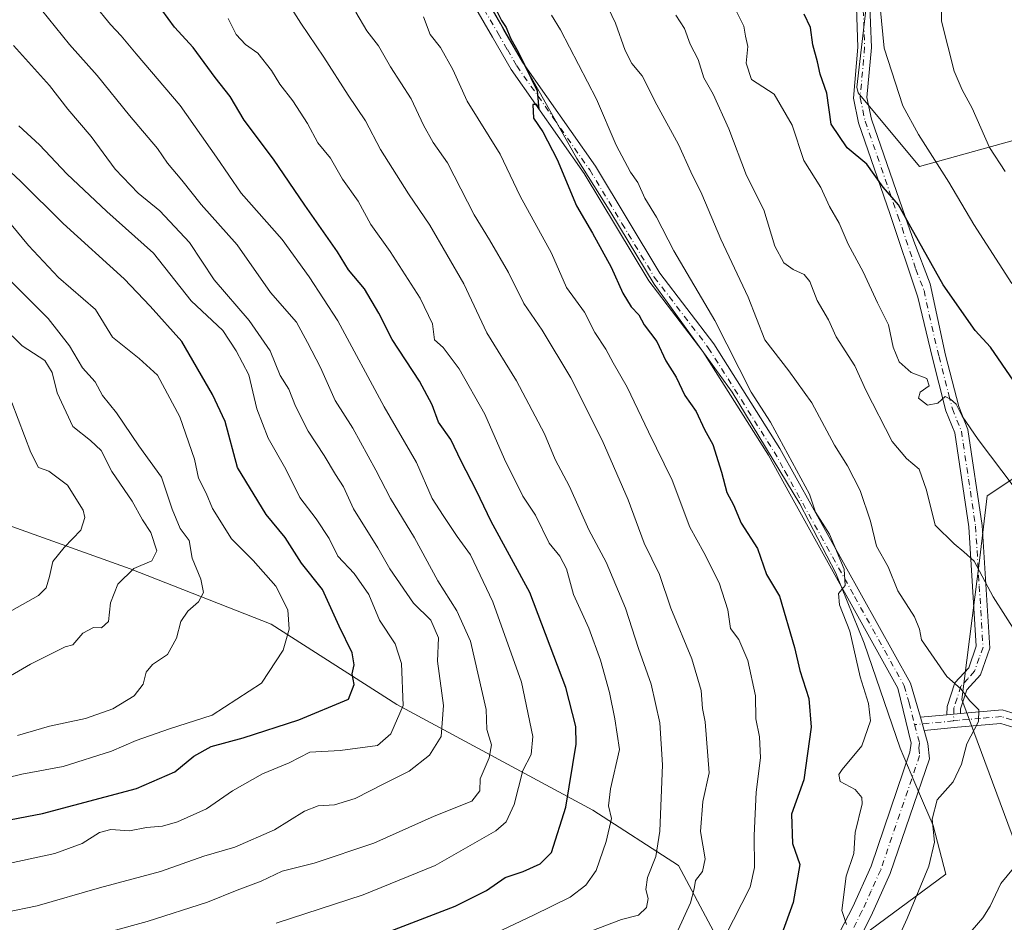
# Model space of a CAD drawing. Units: metres. Extents: x 620849 to 624295, y 4743373 to 4745747.
# Drawn here: x 622776 to 622995, y 4743545 to 4743746 of the extents above; entities that cross this region are included whole.
import ezdxf

# ---------------------------------------------------------------- set-up
doc = ezdxf.new("R2010")
doc.units = ezdxf.units.M
doc.header["$MEASUREMENT"] = 0
doc.linetypes.add('DGN Style 4', pattern=[2.6384748266838614, 1.318413404963828, -0.6592067024819142, 0.001648016756204785, -0.6592067024819142])
for name, color, linetype, lineweight in [('Arbolado forestal CxS', 92, 'Continuous', 0), ('Camino Cxs', 7, 'Continuous', 0), ('Camino eje', 30, 'DGN Style 4', 13), ('Comarca', 135, 'Continuous', 13), ('Comarca CxS', 21, 'Continuous', 0), ('Cortafuegos CxS', 92, 'Continuous', 0), ('Curva de nivel maestra', 30, 'Continuous', 30), ('Curva de nivel normal', 30, 'Continuous', 0), ('Municipio', 91, 'Continuous', 13), ('Municipio CxS', 4, 'Continuous', 0), ('Pista no pavimentada Cxs', 111, 'Continuous', 0), ('Pista no pavimentada eje', 91, 'DGN Style 4', 0)]:
    doc.layers.add(name, color=color, linetype=linetype, lineweight=lineweight)

msp = doc.modelspace()

# ---------------------------------------------------------------- linework, layer by layer
at = {"layer": 'Arbolado forestal CxS', "color": 92, "linetype": 'Continuous', "lineweight": 0}
for points in [[(622334.9568999996, 4743901.221100001, 663.1408999999985), (622342.9389000004, 4743893.092300001, 661.3064000000013), (622346.6703000005, 4743889.292500001, 661.2363000000041), (622372.0752999998, 4743850.7303, 664.6288000000059), (622408.7603000002, 4743816.1821, 672.796199999997), (622429.9036999998, 4743792.2609, 677.0206999999937), (622459.5393000003, 4743779.887700001, 681.8371000000043), (622569.6766999997, 4743734.169500001, 701.6873999999953), (622632.6445000004, 4743713.165899999, 716.1763000000064), (622644.9823000003, 4743695.0527, 718.7792000000045), (622676.3344999999, 4743667.042500001, 723.5188000000054), (622700.9688999997, 4743654.718499999, 728.4330000000047), (622746.8065, 4743642.512700001, 740.8525999999983), (622800.6277000001, 4743623.3453, 758.6609999999928), (622831.9813000001, 4743611.0211, 768.3313999999956), (622859.9748999998, 4743593.094900001, 777.9100999999937), (622903.6448999997, 4743569.565099999, 801.7614000000032), (622922.6804999998, 4743557.2411, 811.1284000000014), (622930.5191000003, 4743542.676100001, 818.1232000000019), (622933.8778999997, 4743534.833100001, 821.0486999999994), (622944.4676999999, 4743527.235099999, 826.8766000000034)], [(622951.7921000002, 4743874.583500001, 831.3631000000024), (622950.8470999999, 4743863.8125, 834.1073000000034), (622927.3573000003, 4743835.2193, 831.960699999996), (622913.7285000002, 4743803.728499999, 832.9383999999991), (622903.6501000002, 4743784.681700001, 833.604800000001), (622914.8475000003, 4743764.514699999, 838.6940000000033), (622942.6135, 4743761.2205, 847.3218000000053), (622965.4215000002, 4743756.658700001, 854.3754000000046), (622962.3712999999, 4743730.574100001, 851.8341999999976), (622962.6838999996, 4743729.289100001, 851.7765999999974), (622976.3683000002, 4743712.8671, 853.1005000000005), (623009.2119000005, 4743721.989900001, 865.7853999999934)], [(622951.7921000002, 4743874.583500001, 831.3631000000024), (622950.8470999999, 4743863.8125, 834.1073000000034), (622927.3573000003, 4743835.2193, 831.960699999996), (622913.7285000002, 4743803.728499999, 832.9383999999991), (622903.6501000002, 4743784.681700001, 833.604800000001), (622914.8475000003, 4743764.514699999, 838.6940000000033), (622942.6135, 4743761.2205, 847.3218000000053), (622965.4215000002, 4743756.658700001, 854.3754000000046), (622962.3712999999, 4743730.574100001, 851.8341999999976), (622962.6838999996, 4743729.289100001, 851.7765999999974), (622976.3683000002, 4743712.8671, 853.1005000000005), (623009.2119000005, 4743721.989900001, 865.7853999999934)], [(622965.4215000002, 4743756.658700001, 854.3754000000046), (622962.3712999999, 4743730.574100001, 851.8341999999976), (622962.6838999996, 4743729.289100001, 851.7765999999974), (622976.3683000002, 4743712.8671, 853.1005000000005), (623009.2119000005, 4743721.989900001, 865.7853999999934)], [(623012.1853, 4743753.9099, 867.8537000000069), (623011.5806999998, 4743741.217900001, 868.0945000000065), (623009.2119000005, 4743721.989900001, 865.7853999999934), (622976.3683000002, 4743712.8671, 853.1005000000005), (622962.6838999996, 4743729.289100001, 851.7765999999974), (622962.3712999999, 4743730.574100001, 851.8341999999976), (622965.4215000002, 4743756.658700001, 854.3754000000046)], [(623009.2119000005, 4743721.989900001, 865.7853999999934), (623008.4209000003, 4743707.520300001, 862.9737000000023), (623004.3746999997, 4743688.9099, 857.747199999998), (623007.6107000001, 4743671.9179, 854.0875999999989), (623003.5645000003, 4743647.6437, 847.7639000000055), (622991.4271, 4743639.552300001, 842.8445999999967), (622989.8085000003, 4743625.796900001, 840.3328999999941), (622985.7620999999, 4743594.240300001, 834.6454999999987), (622998.7074999996, 4743559.446900001, 839.4621999999945), (622998.7071000002, 4743542.4549, 841.5393999999943), (622993.0330999997, 4743516.502499999, 846.5255999999937)], [(623003.5645000003, 4743647.6437, 847.7639000000055), (622991.4271, 4743639.552300001, 842.8445999999967), (622989.8085000003, 4743625.796900001, 840.3328999999941), (622985.7620999999, 4743594.240300001, 834.6454999999987), (622998.7074999996, 4743559.446900001, 839.4621999999945)], [(622998.7071000002, 4743542.4549, 841.5393999999943), (622993.0330999997, 4743516.502499999, 846.5255999999937), (622970.1180999996, 4743517.659700001, 838.074099999998), (622944.4676999999, 4743527.235099999, 826.8766000000034), (622933.8778999997, 4743534.833100001, 821.0486999999994), (622930.5191000003, 4743542.676100001, 818.1232000000019), (622922.6804999998, 4743557.2411, 811.1284000000014), (622903.6448999997, 4743569.565099999, 801.7614000000032), (622859.9748999998, 4743593.094900001, 777.9100999999937), (622831.9813000001, 4743611.0211, 768.3313999999956), (622800.6277000001, 4743623.3453, 758.6609999999928), (622746.8065, 4743642.512700001, 740.8525999999983)], [(622746.8065, 4743642.512700001, 740.8525999999983), (622800.6277000001, 4743623.3453, 758.6609999999928), (622831.9813000001, 4743611.0211, 768.3313999999956), (622859.9748999998, 4743593.094900001, 777.9100999999937), (622903.6448999997, 4743569.565099999, 801.7614000000032), (622922.6804999998, 4743557.2411, 811.1284000000014), (622930.5191000003, 4743542.676100001, 818.1232000000019), (622933.8778999997, 4743534.833100001, 821.0486999999994), (622944.4676999999, 4743527.235099999, 826.8766000000034), (622925.0373000001, 4743510.9453, 828.6058000000049), (622910.1294999998, 4743502.3595, 828.5402000000031), (622888.2944999998, 4743491.7733, 828.3325000000042), (622877.0460999999, 4743487.803300001, 828.7758000000031), (622853.2263000002, 4743483.1721, 826.9689000000071), (622837.0044999998, 4743475.8925, 825.5864000000003), (622826.3964999998, 4743481.8245, 821.6606999999932), (622813.3888999998, 4743490.9297, 815.0516000000061), (622798.6445000004, 4743494.8947, 809.679099999994), (622764.7991000004, 4743506.381100001, 799.8233000000037)]]:
    msp.add_polyline3d(points, dxfattribs=at)
at = {"layer": 'Camino Cxs', "color": 7, "linetype": 'Continuous', "lineweight": 0, "extrusion": (-0.1751408849238796, -0.01687403883667353, 0.9843987694229503), "elevation": -188330.5981996306, "flags": 128}
msp.add_lwpolyline([(-4661981.935551967, 1058406.605677365), (-4661981.935551967, 1058403.533814697)], dxfattribs=at)
at = {"layer": 'Camino Cxs', "color": 7, "linetype": 'Continuous', "lineweight": 0}
for points in [[(622965.2401000002, 4743750.460100001, 860.8405999999959), (622965.6401000004, 4743739.4101, 857.4616999999998), (622964.6601, 4743728.2601, 859.1717999999966), (622965.6901000004, 4743723.4001, 857.7130999999937), (622973.2701000003, 4743701.520099999, 858.1823000000004), (622975.1001000004, 4743696.2501, 857.7044000000025), (622978.7401000002, 4743686.780099999, 856.4600999999967), (622982.1700999998, 4743670.920100001, 854.1459999999934), (622985.1101000002, 4743659.4301, 851.9033999999956), (622987.1401000004, 4743654.370100001, 849.1551999999939), (622990.3300999999, 4743632.9901, 844.5838999999978), (622992.0201000003, 4743605.6801, 838.208700000003), (622989.9301000005, 4743599.720100001, 837.4340999999987), (622986.9001000002, 4743596.4101, 836.2222000000039), (622985.5201000003, 4743592.120100001, 835.4686999999976), (622985.4901000002, 4743591.140100001, 836.2189999999973), (622982.4801000003, 4743590.850099999, 835.6784999999945), (622982.5401, 4743592.640100001, 834.8147999999928), (622984.2401000002, 4743597.960100001, 837.9842999999966), (622987.3101000005, 4743601.290100001, 838.8350000000065), (622988.9901000002, 4743606.100099999, 839.2848999999987), (622987.3501000004, 4743632.670100001, 847.233699999997), (622984.2200999996, 4743653.5801, 847.3843999999954), (622982.2500999998, 4743658.5001, 849.7014999999956), (622980.6700999998, 4743664.690099999, 851.553899999999), (622979.2500999998, 4743670.2301, 852.4275000000052), (622976.0000999998, 4743683.800100001, 854.1171999999933), (622969.8501000004, 4743702.2301, 856.4064999999974), (622962.7901, 4743722.590100001, 856.0926000000036), (622961.6401000004, 4743728.0801, 857.0844999999972), (622962.6401000004, 4743739.4801, 855.6434000000008), (622962.2401000002, 4743750.5601, 858.7231999999932)], [(622982.4801000003, 4743590.850099999, 835.6784999999945), (622982.5401, 4743592.640100001, 834.8147999999928), (622984.2401000002, 4743597.960100001, 837.9842999999966), (622987.3101000005, 4743601.290100001, 838.8350000000065), (622988.9901000002, 4743606.100099999, 839.2848999999987), (622987.3501000004, 4743632.670100001, 847.233699999997), (622984.2200999996, 4743653.5801, 847.3843999999954), (622982.2500999998, 4743658.5001, 849.7014999999956), (622980.6700999998, 4743664.690099999, 851.553899999999), (622979.2500999998, 4743670.2301, 852.4275000000052), (622976.0000999998, 4743683.800100001, 854.1171999999933), (622969.8501000004, 4743702.2301, 856.4064999999974), (622962.7901, 4743722.590100001, 856.0926000000036), (622961.6401000004, 4743728.0801, 857.0844999999972), (622962.6401000004, 4743739.4801, 855.6434000000008), (622962.2401000002, 4743750.5601, 858.7231999999932)], [(622965.2401000002, 4743750.460100001, 860.8405999999959), (622965.6401000004, 4743739.4101, 857.4616999999998), (622964.6601, 4743728.2601, 859.1717999999966), (622965.6901000004, 4743723.4001, 857.7130999999937), (622973.2701000003, 4743701.520099999, 858.1823000000004), (622975.1001000004, 4743696.2501, 857.7044000000025), (622978.7401000002, 4743686.780099999, 856.4600999999967), (622982.1700999998, 4743670.920100001, 854.1459999999934), (622985.1101000002, 4743659.4301, 851.9033999999956), (622987.1401000004, 4743654.370100001, 849.1551999999939), (622990.3300999999, 4743632.9901, 844.5838999999978), (622992.0201000003, 4743605.6801, 838.208700000003), (622989.9301000005, 4743599.720100001, 837.4340999999987), (622986.9001000002, 4743596.4101, 836.2222000000039), (622985.5201000003, 4743592.120100001, 835.4686999999976), (622985.4901000002, 4743591.140100001, 836.2189999999973)]]:
    msp.add_polyline3d(points, dxfattribs=at)
at = {"layer": 'Camino eje', "color": 30, "linetype": 'DGN Style 4', "lineweight": 13}
msp.add_polyline3d([(622963.7401000002, 4743750.5101, 859.6236999999965), (622964.1401000004, 4743739.4451, 856.5529999999999), (622963.1501000002, 4743728.170100001, 857.7409000000043), (622963.7251000004, 4743725.425100001, 857.7217999999993), (622964.2401000002, 4743722.995100001, 856.8295999999974), (622971.5601000005, 4743701.8751, 857.249800000005), (622972.4751000004, 4743699.2401, 856.5108999999939), (622975.5500999996, 4743690.0251, 855.5964999999997), (622977.3701, 4743685.290100001, 855.2890999999945), (622979.0850999998, 4743677.360099999, 855.1417999999976), (622980.7100999998, 4743670.575099999, 853.2109999999958), (622982.8901000004, 4743662.0601, 849.7776000000014), (622983.6801000005, 4743658.965100001, 850.609500000006), (622985.6801000005, 4743653.975099999, 848.1805000000023), (622987.2751000002, 4743643.2851, 844.9257999999973), (622988.8400999998, 4743632.8301, 845.8953000000038), (622989.6601, 4743619.545100001, 841.656799999997), (622990.5050999997, 4743605.890100001, 838.7543000000006), (622989.6651, 4743603.485099999, 838.7146999999969), (622988.6201, 4743600.505100001, 837.9689999999973), (622987.1051000003, 4743598.850099999, 837.3050999999978), (622985.5701000001, 4743597.1851, 836.8831000000064), (622984.7200999996, 4743594.5251, 835.9802999999956), (622984.0301000001, 4743592.380100001, 835.0274000000064), (622983.9360999997, 4743589.486099999, 836.968200000003)], dxfattribs=at)
at = {"layer": 'Comarca', "color": 135, "linetype": 'Continuous', "lineweight": 13, "flags": 128}
msp.add_lwpolyline([(622962.0570000003, 4743540.449000001), (622982.191, 4743555.374), (622979.3770000007, 4743566.181000002), (622977.274000001, 4743571.123999998), (622975.333, 4743575.682), (622972.0550000007, 4743583.387000001), (622964.0490000016, 4743606.778000001), (622957.6950000019, 4743622.391), (622949.6980000008, 4743637.778000004), (622934.6270000024, 4743662.624000002), (622917.3030000002, 4743686.721000004), (622907.6260000004, 4743702.664999999), (622900.0480000007, 4743714.654), (622887.9360000007, 4743736.216999999), (622863.046000002, 4743779.903999997)], dxfattribs=at)
msp.add_lwpolyline([(622962.0570000003, 4743540.449000001), (622982.191, 4743555.374), (622979.3770000007, 4743566.181000002), (622977.274000001, 4743571.123999998), (622975.333, 4743575.682), (622972.0550000007, 4743583.387000001), (622964.0490000016, 4743606.778000001), (622957.6950000019, 4743622.391), (622949.6980000008, 4743637.778000004), (622934.6270000024, 4743662.624000002), (622917.3030000002, 4743686.721000004), (622907.6260000004, 4743702.664999999), (622900.0480000007, 4743714.654), (622887.9360000007, 4743736.216999999), (622863.046000002, 4743779.903999997)], dxfattribs=at)
at = {"layer": 'Comarca CxS', "color": 21, "linetype": 'Continuous', "lineweight": 0, "flags": 128}
for points in [[(622962.0569999998, 4743540.449), (622982.1909999994, 4743555.374), (622979.3770000001, 4743566.181000001), (622977.2740000006, 4743571.124), (622975.3329999994, 4743575.681999999), (622972.0550000002, 4743583.387), (622964.0489999988, 4743606.778), (622957.6950000013, 4743622.391000001), (622949.6980000002, 4743637.778000002), (622934.6269999996, 4743662.624000001), (622917.3029999996, 4743686.721000002), (622907.6259999998, 4743702.664999999), (622900.0480000001, 4743714.653999999), (622887.9360000001, 4743736.217), (622863.0459999992, 4743779.903999999)], [(622863.0459999992, 4743779.903999999), (622887.9360000001, 4743736.217), (622900.0480000001, 4743714.653999999), (622907.6259999998, 4743702.664999999), (622917.3029999996, 4743686.721000002), (622934.6269999996, 4743662.624000001), (622949.6980000002, 4743637.778000002), (622957.6950000013, 4743622.391000001), (622964.0489999988, 4743606.778), (622972.0550000002, 4743583.387), (622975.3329999994, 4743575.681999999), (622977.2740000006, 4743571.124), (622979.3770000001, 4743566.181000001), (622982.1909999994, 4743555.374), (622962.0569999998, 4743540.449)]]:
    msp.add_lwpolyline(points, dxfattribs=at)
at = {"layer": 'Cortafuegos CxS', "color": 92, "linetype": 'Continuous', "lineweight": 0}
for points in [[(623009.2119000005, 4743721.989900001, 865.7853999999934), (623008.4209000003, 4743707.520300001, 862.9737000000023), (623004.3746999997, 4743688.9099, 857.747199999998), (623007.6107000001, 4743671.9179, 854.0875999999989), (623003.5645000003, 4743647.6437, 847.7639000000055), (622991.4271, 4743639.552300001, 842.8445999999967), (622989.8085000003, 4743625.796900001, 840.3328999999941), (622985.7620999999, 4743594.240300001, 834.6454999999987), (622998.7074999996, 4743559.446900001, 839.4621999999945), (622998.7071000002, 4743542.4549, 841.5393999999943), (622993.0330999997, 4743516.502499999, 846.5255999999937)], [(622998.7074999996, 4743559.446900001, 839.4621999999945), (622985.7620999999, 4743594.240300001, 834.6454999999987), (622989.8085000003, 4743625.796900001, 840.3328999999941), (622991.4271, 4743639.552300001, 842.8445999999967), (623003.5645000003, 4743647.6437, 847.7639000000055)]]:
    msp.add_polyline3d(points, dxfattribs=at)
at = {"layer": 'Curva de nivel maestra', "color": 30, "linetype": 'Continuous', "lineweight": 30, "flags": 128}
for points, elevation in [([(622881.3099999996, 4743749.4301), (622883.29, 4743745.420100001), (622884.3499999996, 4743743.800100001), (622885.3200000003, 4743741.440099999), (622887.1100000005, 4743738.2601), (622891.2199999997, 4743729.720100001), (622891.5899999999, 4743725.6601), (622891.1299999999, 4743726.720100001), (622890.25, 4743726.670100001), (622890.4199999999, 4743723.620100001), (622892.5099999999, 4743720.640100001), (622895.6600000003, 4743714.450099999), (622899.9800000006, 4743704.110099999), (622903.5599999996, 4743698.020099999), (622907.7100000001, 4743690.5001), (622910.2999999998, 4743684.670100001), (622912.1799999997, 4743681.620100001), (622913.8899999997, 4743679.860099999), (622915.0800000001, 4743677.620100001), (622917.8700000001, 4743673.9301), (622919.8499999996, 4743669.640100001), (622922.1900000004, 4743665.9801), (622924.1200000001, 4743661.9101), (622926.5999999996, 4743658.3201), (622928.5, 4743654.360099999), (622930.3200000003, 4743650.9901), (622932.29, 4743644.870100001), (622933.4600000001, 4743640.3201), (622934.9199999999, 4743637.5601), (622936.6500000004, 4743633.4801), (622940.2599999999, 4743627.850099999), (622942.3200000003, 4743622.0701), (622945.2100000001, 4743617.210100001), (622948.54, 4743605.780099999), (622949.6799999997, 4743600.710100001), (622951.7300000006, 4743594.450099999), (622952.2400000002, 4743588.0701), (622950.6399999997, 4743576.360099999), (622947.8799999999, 4743568.670100001), (622948.0700000003, 4743562.200099999), (622949.7199999997, 4743557.520099999), (622948.2599999999, 4743549.040100001), (622943.0300000003, 4743534.640100001)], 825), ([(622856.5800000001, 4743541.920100001), (622872.9800000006, 4743548.220100001), (622879.9699999997, 4743551.720100001), (622884.1299999999, 4743554.590100001), (622888.1299999999, 4743555.970100001), (622891.9100000003, 4743557.6501), (622894.4500000002, 4743560.190099999), (622897.6200000001, 4743570.2501), (622899.9299999997, 4743584.2501), (622899.8399999999, 4743588.200099999), (622897.6200000001, 4743596.870100001), (622889.5899999999, 4743618.0601), (622880.9600000001, 4743633.890100001), (622877.6900000004, 4743640.6501), (622874.3300000001, 4743647.3201), (622872.04, 4743652.110099999), (622869.2300000006, 4743655.960100001), (622867.8200000003, 4743659.850099999), (622865, 4743665.120100001), (622858.9699999997, 4743674.4001), (622856, 4743680.210100001), (622852.7699999996, 4743685.6601), (622849.2599999999, 4743689.9101), (622846.7599999999, 4743693.880100001), (622839.5, 4743704.290100001), (622832.5599999996, 4743714.540100001), (622825.9600000001, 4743723.190099999), (622822.8499999996, 4743728.5001), (622819.5499999998, 4743732.670100001), (622814.6200000001, 4743739.4101), (622810.4699999997, 4743743.920100001), (622807.6699999999, 4743747.790100001)], 800), ([(622997.3600000005, 4743665.0801), (622992.1600000003, 4743672.6501), (622988.7199999997, 4743676.370100001), (622981.6500000004, 4743686.5801), (622974.4100000003, 4743699.360099999), (622971.6799999997, 4743704.340100001), (622968.2699999996, 4743708.280099999), (622964.5999999996, 4743713.380100001), (622960.2300000006, 4743717.0601), (622956.7199999997, 4743722.300100001), (622955.7400000002, 4743729.200099999), (622954.2699999996, 4743733.4301), (622953.6699999999, 4743736.210100001), (622952.6200000001, 4743739.950099999), (622952.1100000005, 4743743.860099999), (622950.6799999997, 4743746.800100001)], 850), ([(622761.2699999996, 4743565.0601), (622781.0700000003, 4743568.860099999), (622802.0499999998, 4743574.390100001), (622810.5700000003, 4743578.100099999), (622814.79, 4743581.600099999), (622818.6299999999, 4743583.800100001), (622825.7999999998, 4743585.720100001), (622838.1299999999, 4743589.710100001), (622849.2100000001, 4743594.300100001), (622850.4900000002, 4743597.5801), (622850.0599999996, 4743599.920100001), (622850.5099999999, 4743601.920100001), (622850.0700000003, 4743604.590100001), (622847.1699999999, 4743610.520099999), (622843.4199999999, 4743618.700099999), (622838.7699999996, 4743624.5601), (622835.0899999999, 4743630.270099999), (622830.9100000003, 4743635.4101), (622824.4800000006, 4743645.880100001), (622821.79, 4743656.090100001), (622818.9400000004, 4743662.120100001), (622812.0899999999, 4743673.950099999), (622805.0899999999, 4743681.770099999), (622799.2400000002, 4743687.920100001), (622785.6699999999, 4743700.170100001), (622776.2199999997, 4743709.6601), (622766.1799999997, 4743718.870100001)], 775)]:
    msp.add_lwpolyline(points, dxfattribs=dict(at, elevation=elevation))
at = {"layer": 'Curva de nivel normal', "color": 30, "linetype": 'Continuous', "lineweight": 0, "flags": 128}
for points, elevation in [([(622897.9400000004, 4743540.640000001), (622910.0199999996, 4743545.24), (622913.79, 4743546.199999999), (622915.5800000001, 4743547.92), (622915.9500000002, 4743549.92), (622915.4600000001, 4743551.92), (622915.8200000003, 4743554.59), (622917.6799999997, 4743559.25), (622918.5199999996, 4743564.92), (622919.1699999999, 4743579.689999999), (622918.5599999996, 4743589.01), (622916.5899999999, 4743597.609999999), (622913.7599999999, 4743605.57), (622910.8700000001, 4743614.529999999), (622906.5899999999, 4743624.84), (622902.7599999999, 4743632.02), (622898.4100000003, 4743641.619999999), (622895.2699999996, 4743647.680000001), (622892.8300000001, 4743653.41), (622886.6299999999, 4743665.210000001), (622880.04, 4743675.880000001), (622874.8799999999, 4743686.779999999), (622867.3499999996, 4743699.810000001), (622862.5499999998, 4743706.810000001), (622856.3300000001, 4743716.680000001), (622853.04, 4743723.07), (622849.1699999999, 4743728.789999999), (622843.7599999999, 4743737.25), (622838.5800000001, 4743744.83), (622832.8799999999, 4743753.84)], 810), ([(622996.8899999997, 4743686.850000001), (622988.4900000002, 4743699.970000001), (622982.8600000005, 4743709.42), (622976.1299999999, 4743720), (622972.6600000003, 4743726.380000001), (622968.4600000001, 4743739.210000001), (622966.9699999997, 4743754.539999999)], 855), ([(622905.4400000004, 4743751.720000001), (622908.6399999997, 4743744.779999999), (622910.8099999996, 4743738.699999999), (622912.2800000003, 4743735.850000001), (622914.5999999996, 4743733.109999999), (622917.8899999997, 4743726.609999999), (622922.6900000004, 4743717.82), (622925.4699999997, 4743711.689999999), (622927.8899999997, 4743706.710000001), (622932.1399999997, 4743696.680000001), (622938.2199999997, 4743683.82), (622941.9199999999, 4743674.32), (622947.2400000002, 4743667.42), (622952.3600000005, 4743660.310000001), (622957.4600000001, 4743650.82), (622960.3099999996, 4743646.279999999), (622963.1299999999, 4743640.74), (622965.4600000001, 4743633.91), (622966.8200000003, 4743628.33), (622969.3899999997, 4743623.75), (622971.5700000003, 4743618.42), (622975.25, 4743612.65), (622976.3499999996, 4743609.9), (622976.7999999998, 4743607.529999999), (622982.4100000003, 4743599.380000001), (622985.6399999997, 4743596.529999999), (622987.4600000001, 4743594.02), (622989.54, 4743591.930000001), (622989.5, 4743589.310000001), (622986.8899999997, 4743584.350000001), (622985.7300000006, 4743579.800000001), (622983.8600000005, 4743575.880000001), (622980.2599999999, 4743571.92), (622979.2000000002, 4743567.59), (622979.7300000006, 4743562.460000001), (622978.4500000002, 4743557.09), (622973.6399999997, 4743545.460000001), (622970, 4743537.49)], 835), ([(622981.2800000003, 4743752.380000001), (622981.2800000003, 4743745.279999999), (622984.1100000005, 4743734.119999999), (622985.8399999999, 4743729.960000001), (622988.0700000003, 4743725.859999999), (622991.9400000004, 4743717.15), (622995.4100000003, 4743711.810000001)], 860), ([(622796.5599999996, 4743542.67), (622804.3700000001, 4743544.77), (622817.7999999998, 4743549.130000001), (622824.4600000001, 4743551.810000001), (622829.7999999998, 4743553.75), (622834.4600000001, 4743556.01), (622841.6100000005, 4743557.76), (622854.9000000004, 4743562.279999999), (622868.3099999996, 4743568.230000001), (622876.7199999997, 4743571.57), (622878.4299999997, 4743573.869999999), (622878.5499999998, 4743576.59), (622880.5300000003, 4743581.25), (622881.0300000003, 4743584.16), (622879.9900000002, 4743587.57), (622879.8499999996, 4743591.970000001), (622876.3700000001, 4743607.25), (622873.3300000001, 4743613.980000001), (622869.1500000004, 4743620.65), (622863.9299999997, 4743630.189999999), (622858.54, 4743638.99), (622855.3399999999, 4743645.25), (622850.1699999999, 4743654.600000001), (622846.2400000002, 4743660.77), (622842.9699999997, 4743668.140000001), (622840.1299999999, 4743673.720000001), (622837.6299999999, 4743678.230000001), (622831.8899999997, 4743684.84), (622824.4299999997, 4743695.439999999), (622816.4299999997, 4743704.439999999), (622812.1200000001, 4743709.869999999), (622808.9400000004, 4743713.600000001), (622806.6799999997, 4743716.92), (622800.4400000004, 4743724.25), (622793.2599999999, 4743733.119999999), (622787.0800000001, 4743740.060000001), (622779.3300000001, 4743749.680000001)], 790), ([(622833.1299999999, 4743544.439999999), (622852.4600000001, 4743550.77), (622868.5300000003, 4743557.27), (622882.0499999998, 4743565.02), (622884.2999999998, 4743566.99), (622886.0999999996, 4743570.82), (622888.0199999996, 4743578.460000001), (622889.9199999999, 4743581.970000001), (622890.25, 4743586.02), (622887.7599999999, 4743598.09), (622881.3799999999, 4743615.99), (622876.3799999999, 4743626.460000001), (622873.3899999997, 4743630.539999999), (622870.29, 4743635.17), (622867.8799999999, 4743639), (622864.3499999996, 4743646.980000001), (622857.2000000002, 4743659.359999999), (622846.8700000001, 4743678.5), (622840.4500000002, 4743688.32), (622834.4699999997, 4743696.619999999), (622825.29, 4743706.92), (622819.8200000003, 4743714.970000001), (622811.7599999999, 4743726.460000001), (622801.9500000002, 4743737.949999999), (622798.6399999997, 4743741.980000001), (622796.2199999997, 4743744.539999999), (622792.6200000001, 4743748.99)], 795), ([(622922.6399999997, 4743542.930000001), (622925.3499999996, 4743548.960000001), (622926.2100000001, 4743552.07), (622926.4500000002, 4743553.960000001), (622928.04, 4743555.92), (622928.6299999999, 4743558.75), (622927.5599999996, 4743564.859999999), (622928.0899999999, 4743571.539999999), (622929.54, 4743577.869999999), (622928.6600000003, 4743589.25), (622928.04, 4743592.25), (622927.7199999997, 4743596.25), (622925.6399999997, 4743603.25), (622921, 4743614.59), (622918.4400000004, 4743622.029999999), (622915.0199999996, 4743629.01), (622911.5099999999, 4743638.66), (622905.7400000002, 4743651.99), (622898.7000000002, 4743665.859999999), (622892.3300000001, 4743676.449999999), (622888.25, 4743682.369999999), (622884.8700000001, 4743689.279999999), (622880.6500000004, 4743696.58), (622877.1799999997, 4743702.119999999), (622871.2999999998, 4743713.730000001), (622868.0999999996, 4743718.220000001), (622865.9400000004, 4743722.060000001), (622863.1600000003, 4743727.960000001), (622858.5999999996, 4743735.060000001), (622855.9299999997, 4743739.720000001), (622853.2999999998, 4743743.09), (622850.8799999999, 4743747.25)], 815.0000000000001), ([(622931.2199999997, 4743537.939999999), (622938.6600000003, 4743552.460000001), (622939.5999999996, 4743556.82), (622939.5800000001, 4743563.92), (622939.9900000002, 4743573.59), (622940.9500000002, 4743581.25), (622940.7300000006, 4743585.92), (622939.9500000002, 4743589.949999999), (622939.8300000001, 4743595.029999999), (622938.1299999999, 4743602.92), (622936.1600000003, 4743607.619999999), (622934.2599999999, 4743610.060000001), (622933.6900000004, 4743614.199999999), (622931.7800000003, 4743620.210000001), (622928.3300000001, 4743626.939999999), (622925.2000000002, 4743632.609999999), (622921.2999999998, 4743643.09), (622916.0199999996, 4743653.810000001), (622911.2999999998, 4743663.76), (622908.1600000003, 4743669.15), (622906.5499999998, 4743672.189999999), (622904.04, 4743675.970000001), (622901.7599999999, 4743680.460000001), (622897.7599999999, 4743685.970000001), (622894.4000000004, 4743693.59), (622887.4199999999, 4743706.310000001), (622883.0099999999, 4743715.65), (622875.6299999999, 4743727.439999999), (622872.4699999997, 4743734.52), (622869.7000000002, 4743739.359999999), (622867.4000000004, 4743742.26), (622865.9500000002, 4743746.24)], 820), ([(622960.0999999996, 4743544.130000001), (622959.0999999996, 4743547.220000001), (622960.0599999996, 4743554.92), (622961.7199999997, 4743559.92), (622962.0499999998, 4743564.59), (622963.6200000001, 4743570.980000001), (622963.54, 4743572.430000001), (622962.0599999996, 4743574.17), (622958.6699999999, 4743576), (622958.3600000005, 4743577.529999999), (622959.1200000001, 4743578.67), (622963.54, 4743583.939999999), (622965.4500000002, 4743589.449999999), (622965.0300000003, 4743593.369999999), (622963.1600000003, 4743599.26), (622960.8399999999, 4743609.460000001), (622958.5199999996, 4743615.34), (622958.29, 4743617.82), (622959.7699999996, 4743619.600000001), (622959.5499999998, 4743623.26), (622956.3499999996, 4743631.050000001), (622953.1900000004, 4743635.960000001), (622951.8700000001, 4743639.91), (622943.1699999999, 4743655.960000001), (622938.8700000001, 4743662.66), (622930.8200000003, 4743678.600000001), (622921.6500000004, 4743694.15), (622917.7699999996, 4743701.600000001), (622915.2199999997, 4743705.859999999), (622913.6399999997, 4743709.300000001), (622912, 4743711.640000001), (622908.79, 4743717.67), (622904.4699999997, 4743727.91), (622896.4299999997, 4743743.33), (622894.4400000004, 4743746.600000001)], 830), ([(622998.2400000002, 4743608.449999999), (622992.79, 4743617.050000001), (622988.5599999996, 4743625.039999999), (622986.25, 4743627.140000001), (622984.0999999996, 4743628.890000001), (622979.8600000005, 4743633.02), (622977.9299999997, 4743640.83), (622976.29, 4743645.480000001), (622973.5, 4743647.890000001), (622970.2400000002, 4743651.689999999), (622964.4299999997, 4743663.119999999), (622961.9699999997, 4743668.550000001), (622957.8300000001, 4743675), (622956.0999999996, 4743678.76), (622953.5700000003, 4743683.08), (622951.9299999997, 4743687.26), (622950.7000000002, 4743688.869999999), (622948.25, 4743689.930000001), (622946.1200000001, 4743691.480000001), (622944.1399999997, 4743695.140000001), (622941.7000000002, 4743703.25), (622937.8399999999, 4743710.92), (622933.8700000001, 4743721.25), (622930.4100000003, 4743728.960000001), (622928.3200000003, 4743732.619999999), (622927.0599999996, 4743736.730000001), (622925.3300000001, 4743740.130000001), (622924.0099999999, 4743743.640000001), (622922.0899999999, 4743746.57)], 840), ([(622997.4699999997, 4743641.5), (622989.4400000004, 4743652.119999999), (622985.8600000005, 4743657.289999999), (622984.5199999996, 4743659.980000001), (622983.2400000002, 4743661.100000001), (622982.0499999998, 4743661.699999999), (622980.4400000004, 4743660.220000001), (622978.1299999999, 4743659.789999999), (622976.1600000003, 4743661.300000001), (622976.54, 4743662.630000001), (622978.5, 4743664.029999999), (622978.0199999996, 4743665.720000001), (622974.4800000006, 4743667.050000001), (622971.8499999996, 4743669.439999999), (622970.4699999997, 4743672.65), (622969.4199999999, 4743677.619999999), (622967.0199999996, 4743682.550000001), (622963.7999999998, 4743689.430000001), (622960.4400000004, 4743695.57), (622958.4600000001, 4743700.25), (622956.3099999996, 4743703.960000001), (622954.3600000005, 4743708.230000001), (622950.6100000005, 4743714.25), (622947.9900000002, 4743722.07), (622943.9800000006, 4743728.960000001), (622938.9600000001, 4743732.25), (622937.7999999998, 4743735.92), (622938.1500000004, 4743739.59), (622937.6100000005, 4743741.92), (622937.2400000002, 4743744.15), (622935.6900000004, 4743747.230000001)], 845), ([(622881.9600000001, 4743542.24), (622890.4299999997, 4743546.220000001), (622898.5499999998, 4743550.230000001), (622902.0599999996, 4743552.92), (622904.3799999999, 4743556.17), (622906.5599999996, 4743562.59), (622907.79, 4743567.710000001), (622907.1299999999, 4743570.560000001), (622907.5899999999, 4743574.32), (622909.5599999996, 4743583.100000001), (622908.5300000003, 4743589.92), (622907.3399999999, 4743595.800000001), (622905.3499999996, 4743603), (622902.7000000002, 4743610.130000001), (622899.3499999996, 4743617.59), (622897.75, 4743623.300000001), (622896.2699999996, 4743626.109999999), (622893.9000000004, 4743629.02), (622890.8499999996, 4743635.300000001), (622888.0199999996, 4743639.470000001), (622883.9900000002, 4743647.710000001), (622879.5999999996, 4743657.77), (622873.8700000001, 4743667.810000001), (622870.2699999996, 4743672.619999999), (622868.3399999999, 4743674.310000001), (622867.9500000002, 4743677.9), (622865.1699999999, 4743683.58), (622858.4900000002, 4743693.949999999), (622854.1699999999, 4743699.960000001), (622851.3399999999, 4743705.210000001), (622847.8899999997, 4743710.039999999), (622845.1799999997, 4743714.730000001), (622842.3799999999, 4743718.189999999), (622840.0800000001, 4743722.439999999), (622836.8499999996, 4743727.539999999), (622833.9400000004, 4743731.230000001), (622832.0899999999, 4743734.289999999), (622829.04, 4743738.09), (622826.2800000003, 4743740.08), (622824.25, 4743742.27), (622822.4199999999, 4743745.810000001)], 805), ([(622772.7199999997, 4743546.800000001), (622779.9100000003, 4743548.300000001), (622793.7999999998, 4743552.289999999), (622807.4000000004, 4743555.939999999), (622817.0499999998, 4743559.380000001), (622823.8799999999, 4743561.390000001), (622832.7400000002, 4743565.199999999), (622839.4400000004, 4743569.359999999), (622842.4900000002, 4743570.58), (622846.1299999999, 4743570.779999999), (622850.7000000002, 4743572.199999999), (622857.2100000001, 4743575.550000001), (622862.7300000006, 4743578.25), (622867.25, 4743581.850000001), (622869.8499999996, 4743585.960000001), (622870.3799999999, 4743592.880000001), (622869.0199999996, 4743602.730000001), (622869.2800000003, 4743607.949999999), (622867.5199999996, 4743611.890000001), (622863.7100000001, 4743615.640000001), (622858.4400000004, 4743623.289999999), (622855.7199999997, 4743627.99), (622850.3399999999, 4743636.699999999), (622848.1299999999, 4743641.59), (622846.3200000003, 4743644.33), (622843.8300000001, 4743648.550000001), (622840.2400000002, 4743653.960000001), (622837.3899999997, 4743659.52), (622835.9100000003, 4743663.310000001), (622833.9900000002, 4743666.380000001), (622831.75, 4743671.869999999), (622827.1399999997, 4743678.600000001), (622819.2800000003, 4743687.66), (622813.8499999996, 4743695.939999999), (622807.2400000002, 4743703.01), (622802.3899999997, 4743706.930000001), (622797.2599999999, 4743712.32), (622791.9199999999, 4743719.550000001), (622786.7400000002, 4743725.66), (622782.6200000001, 4743730.949999999), (622774.6699999999, 4743739.84)], 785), ([(622771.04, 4743557.17), (622783.8099999996, 4743559.930000001), (622789.8899999997, 4743562.199999999), (622793.7599999999, 4743564.609999999), (622796.3200000003, 4743565.300000001), (622800.5, 4743564.960000001), (622804.2300000006, 4743565.74), (622807.7800000003, 4743566.02), (622811.1299999999, 4743566.970000001), (622817.5999999996, 4743569.9), (622823.3700000001, 4743573.92), (622830.0999999996, 4743577.710000001), (622836.0300000003, 4743580.15), (622840.6200000001, 4743582.5), (622847.4000000004, 4743582.859999999), (622855.6500000004, 4743584.02), (622858.6299999999, 4743586.59), (622861.3799999999, 4743592.92), (622861.0499999998, 4743602.25), (622859.6399999997, 4743606.59), (622856.1600000003, 4743611.9), (622853.7400000002, 4743617.600000001), (622850.4699999997, 4743622.26), (622846.8399999999, 4743626.109999999), (622844.9199999999, 4743630.050000001), (622841.9900000002, 4743634.460000001), (622838.3799999999, 4743639.17), (622835.2400000002, 4743645.5), (622831.3200000003, 4743652.439999999), (622828.8399999999, 4743658.970000001), (622827.04, 4743666.529999999), (622824.2199999997, 4743671.84), (622821.25, 4743676.41), (622814.2199999997, 4743683.01), (622805.8200000003, 4743693.609999999), (622795.3799999999, 4743702.84), (622786.5, 4743711.289999999), (622780.4400000004, 4743717.730000001), (622775.8200000003, 4743721.960000001)], 780), ([(622769.4199999999, 4743575.869999999), (622776.4800000006, 4743577.600000001), (622785.6699999999, 4743579.34), (622796.4299999997, 4743582.730000001), (622801.9500000002, 4743585.100000001), (622809.3600000005, 4743587.699999999), (622818.8700000001, 4743590.720000001), (622829.8600000005, 4743597.869999999), (622834.7100000001, 4743605.25), (622836.0499999998, 4743609.92), (622835.7300000006, 4743614.16), (622833.0199999996, 4743619.480000001), (622828.0199999996, 4743625.140000001), (622823.1900000004, 4743629.980000001), (622818.9600000001, 4743636.76), (622817.5499999998, 4743640.130000001), (622815.8099999996, 4743643.470000001), (622814.9199999999, 4743647.710000001), (622811.6399999997, 4743657.189999999), (622806.6900000004, 4743666.42), (622802.5899999999, 4743670.140000001), (622796.7000000002, 4743674.880000001), (622792.8600000005, 4743681.039999999), (622784.6600000003, 4743688.189999999), (622778, 4743695.27), (622774.0899999999, 4743700.01)], 770), ([(622775.5, 4743586.25), (622782.6600000003, 4743588.32), (622790.6699999999, 4743590.01), (622796.7400000002, 4743592.130000001), (622801.5, 4743595.02), (622803.5099999999, 4743597.619999999), (622804.2100000001, 4743600.32), (622805.5999999996, 4743602.039999999), (622808.9400000004, 4743604.25), (622810.9400000004, 4743607.92), (622811.9000000004, 4743611.59), (622813.4600000001, 4743613.930000001), (622815.8099999996, 4743615.970000001), (622816.9199999999, 4743618.050000001), (622816.3799999999, 4743621.050000001), (622814.4000000004, 4743625.720000001), (622813.7300000006, 4743629.66), (622811.7699999996, 4743632.27), (622809.9699999997, 4743636.619999999), (622807.6100000005, 4743643.76), (622802.5599999996, 4743650.680000001), (622797.5999999996, 4743658.060000001), (622794.4699999997, 4743661.92), (622792.8200000003, 4743664.939999999), (622789.9800000006, 4743668.100000001), (622787.1100000005, 4743672.949999999), (622782.3499999996, 4743679.029999999), (622772.9299999997, 4743688.439999999)], 765), ([(622774, 4743599.470000001), (622778.4400000004, 4743602.109999999), (622786.1299999999, 4743605.99), (622787.8300000001, 4743606.42), (622790.0499999998, 4743609.02), (622792.4800000006, 4743610.289999999), (622794.2199999997, 4743610.180000001), (622795.7599999999, 4743611.630000001), (622796.2000000002, 4743615.76), (622797.8600000005, 4743619.92), (622801.4600000001, 4743623.42), (622805.4699999997, 4743625.08), (622806.5800000001, 4743627.359999999), (622805.1900000004, 4743631.4), (622803.3300000001, 4743634.220000001), (622801.0899999999, 4743638.369999999), (622796.5199999996, 4743644.980000001), (622794.1799999997, 4743649.630000001), (622791.79, 4743651.91), (622787.8600000005, 4743654.980000001), (622784.3600000005, 4743662.480000001), (622783.25, 4743667.039999999), (622781.6100000005, 4743669.720000001), (622776.5999999996, 4743672.930000001), (622767.5599999996, 4743681.74)], 760.0000000000001), ([(622774.25, 4743614.039999999), (622780.2100000001, 4743617.390000001), (622781.9400000004, 4743619.100000001), (622782.6399999997, 4743621.600000001), (622783.3799999999, 4743624.939999999), (622785.9100000003, 4743628.08), (622789.6299999999, 4743631.92), (622790.5, 4743634.720000001), (622790.1799999997, 4743636.359999999), (622786.6799999997, 4743641.92), (622782.54, 4743645.029999999), (622780.1900000004, 4743645.91), (622778.4600000001, 4743649.25), (622774.2400000002, 4743660.359999999)], 755.0000000000001), ([(623002.29, 4743562.710000001), (622994.4900000002, 4743553.289999999), (622992.1200000001, 4743548.25), (622990.4400000004, 4743545.59), (622986.6799999997, 4743541.220000001)], 840)]:
    msp.add_lwpolyline(points, dxfattribs=dict(at, elevation=elevation))
at = {"layer": 'Municipio', "color": 91, "linetype": 'Continuous', "lineweight": 13, "flags": 128}
msp.add_lwpolyline([(622962.0570000003, 4743540.449000001), (622982.191, 4743555.374), (622979.3770000007, 4743566.181000002), (622977.274000001, 4743571.123999998), (622975.333, 4743575.682), (622972.0550000007, 4743583.387000001), (622964.0490000016, 4743606.778000001), (622957.6950000019, 4743622.391), (622949.6980000008, 4743637.778000004), (622934.6270000024, 4743662.624000002), (622917.3030000002, 4743686.721000004), (622907.6260000004, 4743702.664999999), (622900.0480000007, 4743714.654), (622887.9360000007, 4743736.216999999), (622863.046000002, 4743779.903999997)], dxfattribs=at)
msp.add_lwpolyline([(622962.0570000003, 4743540.449000001), (622982.191, 4743555.374), (622979.3770000007, 4743566.181000002), (622977.274000001, 4743571.123999998), (622975.333, 4743575.682), (622972.0550000007, 4743583.387000001), (622964.0490000016, 4743606.778000001), (622957.6950000019, 4743622.391), (622949.6980000008, 4743637.778000004), (622934.6270000024, 4743662.624000002), (622917.3030000002, 4743686.721000004), (622907.6260000004, 4743702.664999999), (622900.0480000007, 4743714.654), (622887.9360000007, 4743736.216999999), (622863.046000002, 4743779.903999997)], dxfattribs=at)
at = {"layer": 'Municipio CxS', "color": 4, "linetype": 'Continuous', "lineweight": 0, "flags": 128}
for points in [[(622863.0459999992, 4743779.903999999), (622887.9360000001, 4743736.217), (622900.0480000001, 4743714.653999999), (622907.6259999998, 4743702.664999999), (622917.3029999996, 4743686.721000002), (622934.6269999996, 4743662.624000001), (622949.6980000002, 4743637.778000002), (622957.6950000013, 4743622.391000001), (622964.0489999988, 4743606.778), (622972.0550000002, 4743583.387), (622975.3329999994, 4743575.681999999), (622977.2740000006, 4743571.124), (622979.3770000001, 4743566.181000001), (622982.1909999994, 4743555.374), (622962.0569999998, 4743540.449)], [(622962.0569999998, 4743540.449), (622982.1909999994, 4743555.374), (622979.3770000001, 4743566.181000001), (622977.2740000006, 4743571.124), (622975.3329999994, 4743575.681999999), (622972.0550000002, 4743583.387), (622964.0489999988, 4743606.778), (622957.6950000013, 4743622.391000001), (622949.6980000002, 4743637.778000002), (622934.6269999996, 4743662.624000001), (622917.3029999996, 4743686.721000002), (622907.6259999998, 4743702.664999999), (622900.0480000001, 4743714.653999999), (622887.9360000001, 4743736.217), (622863.0459999992, 4743779.903999999)]]:
    msp.add_lwpolyline(points, dxfattribs=at)
at = {"layer": 'Pista no pavimentada Cxs', "color": 111, "linetype": 'Continuous', "lineweight": 0, "extrusion": (-0.2065216947358619, -0.02019942376615773, 0.9782334960953559), "elevation": -223659.710634774, "flags": 128}
msp.add_lwpolyline([(-4660419.769407073, 1058401.169485414), (-4660419.769407073, 1058407.260359179)], dxfattribs=at)
at = {"layer": 'Pista no pavimentada Cxs', "color": 111, "linetype": 'Continuous', "lineweight": 0, "extrusion": (-0.1751408849238796, -0.01687403883667353, 0.9843987694229503), "elevation": -188330.5981996306, "flags": 128}
msp.add_lwpolyline([(-4661981.935551967, 1058406.605677365), (-4661981.935551967, 1058403.533814697)], dxfattribs=at)
at = {"layer": 'Pista no pavimentada Cxs', "color": 111, "linetype": 'Continuous', "lineweight": 0, "extrusion": (0.138193296885002, -0.4708213483581613, 0.8713379772661448), "elevation": -2146565.326557008, "flags": 128}
msp.add_lwpolyline([(1933717.69877338, 3813491.256094164), (1933717.69877338, 3813494.760594721)], dxfattribs=at)
msp.add_lwpolyline([(1933717.69877338, 3813491.256094164), (1933717.69877338, 3813494.760594721)], dxfattribs=at)
at = {"layer": 'Pista no pavimentada Cxs', "color": 111, "linetype": 'Continuous', "lineweight": 0}
for points in [[(622961.1801000005, 4743959.030099999, 816.4738000000071), (622941.3000999996, 4743930.100099999, 816.1067000000039), (622931.0800999999, 4743914.140100001, 818.4478999999993), (622916.7001, 4743890.770099999, 816.4027999999962), (622902.8601000002, 4743865.5601, 820.7519999999931), (622885.5301000001, 4743827.720100001, 824.0179999999964), (622876.2200999996, 4743810.630100001, 822.9955999999949), (622870.0301000001, 4743800.040100001, 823.8362999999954), (622866.0000999998, 4743789.5801, 823.8788000000059), (622865.7901, 4743779.850099999, 825.108600000007), (622867.6001000004, 4743771.2401, 824.5347000000039), (622883.0301000001, 4743744.620100001, 826.0684000000037), (622883.8300999999, 4743743.2301, 826.749100000001), (622887.9600999998, 4743736.090100001, 825.999100000001), (622904.1901000004, 4743712.940099999, 831.5764000000055), (622918.5301000001, 4743689.130100001, 832.9303999999976), (622930.5601000005, 4743673.4101, 836.2869000000064), (622945.2701000003, 4743650.140100001, 833.4419999999955), (622974.3300999999, 4743597.890100001, 837.7520999999979), (622976.5500999996, 4743590.270099999, 834.4146000000038)], [(622957.6901000004, 4743540.640100001, 832.1186000000016), (622961.4801000003, 4743548.090100001, 834.2829000000056), (622965.5900999998, 4743557.1601, 836.5605999999971), (622974.2100999998, 4743582.4801, 833.3491999999969), (622974.5301000001, 4743584.5001, 833.0449999999983), (622971.5500999996, 4743596.720100001, 834.5795000000071), (622947.4600999998, 4743640.050100001, 830.1557999999933), (622942.7100999998, 4743648.610099999, 829.4863000000041), (622928.1201, 4743671.700099999, 833.0725999999996), (622916.0701000001, 4743687.440099999, 830.6750999999931), (622901.6901000004, 4743711.300100001, 829.7520999999979), (622885.4600999998, 4743734.470100001, 825.5417000000016), (622881.2500999998, 4743741.720100001, 825.4135999999999), (622864.7901, 4743770.140100001, 824.4079000000056)], [(622957.6901000004, 4743540.640100001, 832.1186000000016), (622961.4801000003, 4743548.090100001, 834.2829000000056), (622965.5900999998, 4743557.1601, 836.5605999999971), (622974.2100999998, 4743582.4801, 833.3491999999969), (622974.5301000001, 4743584.5001, 833.0449999999983), (622971.5500999996, 4743596.720100001, 834.5795000000071), (622947.4600999998, 4743640.050100001, 830.1557999999933), (622942.7100999998, 4743648.610099999, 829.4863000000041), (622928.1201, 4743671.700099999, 833.0725999999996), (622916.0701000001, 4743687.440099999, 830.6750999999931), (622901.6901000004, 4743711.300100001, 829.7520999999979), (622885.4600999998, 4743734.470100001, 825.5417000000016), (622881.2500999998, 4743741.720100001, 825.4135999999999), (622864.7901, 4743770.140100001, 824.4079000000056)], [(622867.6001000004, 4743771.2401, 824.5347000000039), (622883.0301000001, 4743744.620100001, 826.0684000000037), (622883.8300999999, 4743743.2301, 826.749100000001), (622887.9600999998, 4743736.090100001, 825.999100000001), (622904.1901000004, 4743712.940099999, 831.5764000000055), (622918.5301000001, 4743689.130100001, 832.9303999999976), (622930.5601000005, 4743673.4101, 836.2869000000064), (622945.2701000003, 4743650.140100001, 833.4419999999955), (622974.3300999999, 4743597.890100001, 837.7520999999979), (622976.5500999996, 4743590.270099999, 834.4146000000038), (622977.4101, 4743587.340100001, 832.695000000007), (622978.2401000002, 4743584.470100001, 834.9244999999937), (622978.5500999996, 4743581.0001, 837.2690000000002), (622969.8601000002, 4743555.470100001, 838.5488000000041), (622965.6201, 4743546.100099999, 838.1941999999982), (622961.7301000003, 4743538.470100001, 834.6926999999997)], [(623004.1401000004, 4743585.9301, 839.5421999999963), (622994.4401000004, 4743588.9101, 837.0285000000005), (622984.8501000004, 4743588.0701, 838.3138000000035), (622977.4101, 4743587.340100001, 832.695000000007), (622976.5500999996, 4743590.270099999, 834.4146000000038), (622982.4801000003, 4743590.850099999, 835.6784999999945), (622985.4901000002, 4743591.140100001, 836.2189999999973), (622994.7600999996, 4743591.950099999, 836.5812000000006), (623005.3901000004, 4743588.6801, 839.0852000000014)], [(622985.4901000002, 4743591.140100001, 836.2189999999973), (622994.7600999996, 4743591.950099999, 836.5812000000006), (623005.3901000004, 4743588.6801, 839.0852000000014), (623017.6801000005, 4743581.110099999, 839.0669999999956), (623019.3501000004, 4743579.020099999, 838.8668000000034)], [(623107.4232000001, 4743412.476600001, 850.2419999999984), (623103.7100999998, 4743416.640100001, 847.985400000005), (623093.9301000005, 4743429.5001, 845.7685999999958), (623065.3901000004, 4743462.6501, 843.7148000000016), (623051.0900999998, 4743479.6801, 844.0160999999936), (623045.1501000002, 4743488.050100001, 843.6582000000053), (623041.3000999996, 4743495.040100001, 842.0469000000012), (623039.1101000002, 4743499.9301, 843.3019999999962), (623036.0900999998, 4743509.8201, 843.532800000001), (623033.2301000003, 4743526.350099999, 842.979800000001), (623029.8901000004, 4743551.210100001, 840.9282999999997), (623026.5900999998, 4743563.090100001, 840.4290999999939), (623015.6601, 4743578.8301, 839.3257000000013), (623004.1401000004, 4743585.9301, 839.5421999999963), (622994.4401000004, 4743588.9101, 837.0285000000005), (622984.8501000004, 4743588.0701, 838.3138000000035), (622977.4101, 4743587.340100001, 832.695000000007)], [(622977.4101, 4743587.340100001, 832.695000000007), (622978.2401000002, 4743584.470100001, 834.9244999999937), (622978.5500999996, 4743581.0001, 837.2690000000002), (622969.8601000002, 4743555.470100001, 838.5488000000041), (622965.6201, 4743546.100099999, 838.1941999999982), (622961.7301000003, 4743538.470100001, 834.6926999999997)]]:
    msp.add_polyline3d(points, dxfattribs=at)
at = {"layer": 'Pista no pavimentada eje', "color": 91, "linetype": 'DGN Style 4', "lineweight": 0, "extrusion": (-0.4082500935388519, -0.03997536840820778, 0.9119944248986103), "elevation": -443196.6771379581, "flags": 128}
msp.add_lwpolyline([(-4660299.233359176, 987389.8210527695), (-4660299.233359176, 987380.2392021235)], dxfattribs=at)
at = {"layer": 'Pista no pavimentada eje', "color": 91, "linetype": 'DGN Style 4', "lineweight": 0}
for points in [[(622873.9101, 4743757.380100001, 825.2981000000001), (622882.1401000004, 4743743.170100001, 825.2406000000047), (622882.5401, 4743742.475099999, 825.0668000000006), (622884.6051000003, 4743738.905099999, 825.950100000002), (622886.7100999998, 4743735.280099999, 825.6217000000034), (622894.8251, 4743723.6951, 829.3374000000041), (622902.9401000004, 4743712.120100001, 830.4994000000006), (622910.1101000002, 4743700.215100001, 827.4576999999991), (622917.3000999996, 4743688.2851, 831.4603000000062), (622929.3400999998, 4743672.5551, 834.699299999993), (622936.6951000001, 4743660.920100001, 830.4661999999954), (622943.9901000002, 4743649.3751, 831.2675000000019), (622946.3651000002, 4743645.095100001, 830.7695999999996), (622961.9086999996, 4743617.1393, 833.1244000000006), (622972.9401000004, 4743597.3051, 835.8398000000017), (622974.0500999996, 4743593.495100001, 834.7856000000029), (622975.2390999999, 4743588.634500001, 833.0377000000008)], [(623018.8333000002, 4743578.063300001, 838.7847000000039), (623016.6700999998, 4743579.970100001, 839.1074999999984), (623004.7651000004, 4743587.3051, 838.9790999999968), (622994.6001000004, 4743590.4301, 836.8080999999949), (622989.9650999998, 4743590.0251, 837.0436999999947), (622984.9754999997, 4743589.586300001, 837.2458999999944), (622983.9360999997, 4743589.486099999, 836.968200000003)], [(622975.2390999999, 4743588.634500001, 833.0377000000008), (622975.9700999996, 4743585.920100001, 832.9951000000001), (622976.3850999996, 4743584.485099999, 833.5314000000071), (622976.2251000004, 4743583.475099999, 833.8068000000059), (622976.3800999997, 4743581.7401, 834.5265999999974), (622967.7251000004, 4743556.315099999, 835.7102000000014), (622965.6051000003, 4743551.630100001, 836.8374999999943), (622963.5500999996, 4743547.095100001, 835.0436000000045), (622961.6051000003, 4743543.280099999, 832.7148000000017)]]:
    msp.add_polyline3d(points, dxfattribs=at)

doc.saveas('drawing.dxf')
